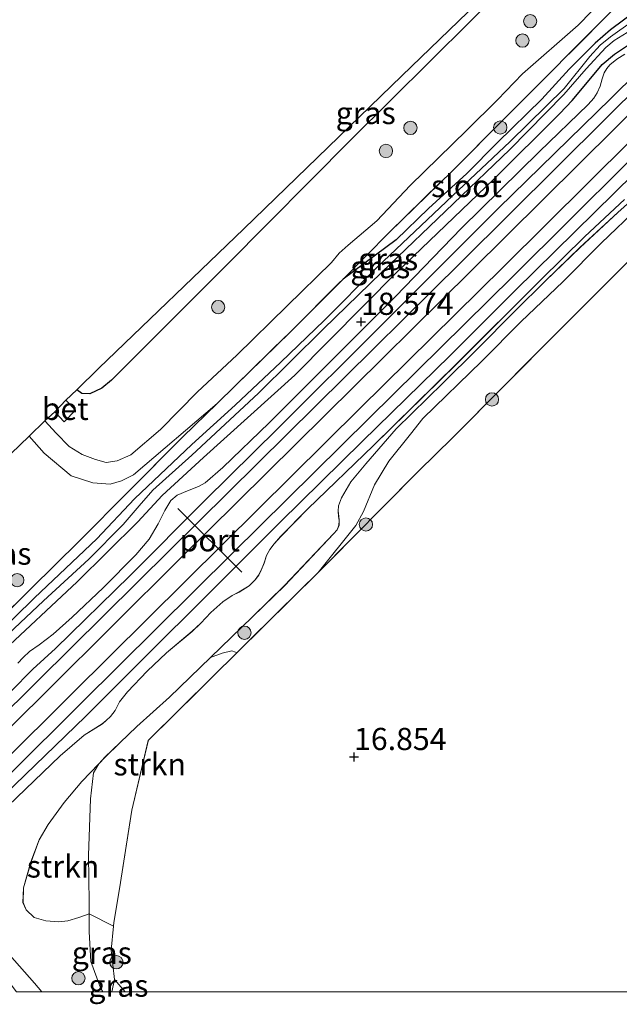
# Model space of a CAD drawing. Units: metres. Extents: x 203147 to 210003, y 449998 to 456250.
# Drawn here: x 203210 to 203278, y 449999 to 450110 of the extents above; entities that cross this region are included whole.
import ezdxf
from ezdxf.enums import TextEntityAlignment as Align

# ---------------------------------------------------------------- set-up
doc = ezdxf.new("R2010")
doc.units = ezdxf.units.M
doc.linetypes.add('IE-TERREINAFSCHEIDING', pattern=[10, 8, -2])
doc.layers.get('0').update_dxf_attribs({"lineweight": 25})
for name, color, linetype, lineweight in [('B-ME-GR-BOOM-S-B1', 93, 'Continuous', 18), ('B-ME-GR-STRUIKEN-GV-B6', 93, 'Continuous', 18), ('B-ME-GW-KRUINLIJN-L-B1', 93, 'Continuous', 18), ('B-ME-GW-TEENLIJN-L-B1', 93, 'Continuous', 18), ('B-ME-IE-GRASLAND-GV-B6', 93, 'Continuous', 18), ('B-ME-IE-GRONDWERKLIJN-GROND_INGERICHT-GV-B6', 253, 'Continuous', 18), ('B-ME-IE-TERREINAFSCHEIDING-RASTERHEKWERK-L-B1', 8, 'IE-TERREINAFSCHEIDING', 18), ('B-ME-OG-WATER-GV-B6', 153, 'Continuous', 18), ('B-ME-SB-SPOOR-GV-B6', 253, 'Continuous', 18), ('B-ME-SB-SPOOR-L-B1', 253, 'Continuous', 18), ('B-ME-VH-VERH_SOORT-BETON-OVERIG-GV-B6', 8, 'IE-TERREINAFSCHEIDING-NATUURLIJK-HOUTWAL', 18), ('B-ME-VH-VERH_SOORT-ONVERHARD-GV-B6', 8, 'Continuous', 18), ('B-ME-VW-MEUBILAIR_WEGMEUBILAIR-PORTAAL-L-B1', 8, 'Continuous', 18)]:
    doc.layers.add(name, color=color, linetype=linetype, lineweight=lineweight)
for name, color, linetype in [('B-ME-GW-HOOGTEPUNT-S-B1', 10, 'Continuous'), ('B-ME-GW-INSTEEKWATERGANG-L-B1', 10, 'Continuous'), ('B-ME-KG-KADASTRAAL-OPNAMEDTMGRENS-L-B1', 10, 'Continuous')]:
    doc.layers.add(name, color=color, linetype=linetype)
doc.styles.add('NLCS-ISO', font='NLCS-ISO.TTF')
doc.linetypes.add('IE-TERREINAFSCHEIDING-NATUURLIJK-HOUTWAL', pattern='A,7,-1.5,[67,NLCS.SHX,S=0.75,R=45,X=0,Y=0],-1.5,7,-1.5,[70,NLCS.SHX,S=0.75,R=0,X=0,Y=0],-1.5', length=20)

# ---------------------------------------------------------------- blocks, each defined once
blk = doc.blocks.new('d33gz_FeatureWriter_4_28_FMEBLOCK10')
at = {"layer": 'B-ME-IE-TERREINAFSCHEIDING-RASTERHEKWERK-L-B1'}
blk.add_line((-122.2, -81.48, 17.09), (-121, -82.86, 17.07), dxfattribs=at)
blk = doc.blocks.new('d33gz_FeatureWriter_4_28_FMEBLOCK17')
at = {"layer": 'B-ME-IE-GRASLAND-GV-B6'}
for points in [[(-124.9, -101.78, 17.81), (-125.74, -100.8, 17.87), (-128.55, -97.61, 18.17)], [(-128.71, -80.82, 18.72), (-122.86, -75.18, 18.62), (-120.16, -72.85, 18.6), (-118.1, -71.58, 18.57), (-117.68, -71.21, 18.57), (-117.19, -70.74, 18.58), (-116.64, -70.07, 18.59), (-116.15, -69.11, 18.59), (-115.27, -67.95, 18.6), (-113.06, -65.63, 18.61), (-110.87, -63.57, 18.57), (-107.97, -61.15, 18.56), (-107.01, -60.24, 18.59), (-105.89, -59.01, 18.59), (-104.52, -57.83, 18.57), (-103.46, -57.1, 18.56), (-102.7, -56.72, 18.56), (-101.56, -56.03, 18.54), (-100.89, -55.35, 18.54), (-100.49, -54.83, 18.57), (-100.2, -54.26, 18.58), (-99.87, -53.45, 18.58), (-99.6, -52.62, 18.59), (-99.22, -51.92, 18.58), (-98.73, -51.29, 18.57), (-98.01, -50.47, 18.57), (-94.94, -47.34, 18.54), (-87.56, -40.21, 18.47), (-78.18, -31, 18.45), (-68.7, -21.53, 18.47), (-63.73, -16.64, 18.48), (-59.29, -12.47, 18.45)], [(-56.44, -17.03, 17.64), (-66.82, -27.43, 17.69), (-78.62, -39.31, 17.51), (-82.47, -43.11, 17.49), (-93.79, -54.53, 17.47), (-89.55, -49.22, 17.68), (-88.68, -47.66, 17.83), (-87.43, -44.63, 17.93), (-85.82, -41.97, 17.9), (-83.39, -38.94, 17.92), (-81.99, -37.16, 17.91), (-75.34, -30.7, 17.92), (-70.91, -26.23, 17.88), (-66.22, -21.76, 17.92), (-61.87, -17.35, 17.96), (-57.62, -13.3, 17.93)], [(-56.78, -11.04, 18.36), (-60.02, -13.93, 18.4), (-64.29, -17.88, 18.44), (-68.17, -21.64, 18.44), (-71.59, -25.02, 18.38), (-75.96, -29.43, 18.4), (-79.69, -33.15, 18.37), (-85, -38.34, 18.39), (-88.4, -42.26, 18.34), (-90.12, -44.31, 18.38), (-91.16, -46.11, 18.3), (-91.48, -47.01, 18.25), (-91.53, -47.6, 18.22), (-91.48, -48.17, 18.2), (-91.42, -48.66, 18.18), (-91.44, -49.17, 18.15), (-91.64, -49.71, 18.13), (-92.04, -50.17, 18.12), (-97.56, -56, 18.16), (-101.17, -59.53, 18.13), (-105.93, -64.1, 18.08), (-110.52, -68.57, 18.15), (-114.2, -71.87, 18.11), (-116.13, -73.7, 18.07), (-117.82, -75.35, 18.16), (-118.49, -76.1, 18.19), (-120.41, -78.09, 18.44), (-122.41, -80.44, 18.73), (-124.21, -82.91, 18.86), (-125.2, -84.64, 18.97), (-126.14, -87.12, 18.89), (-126.98, -90.05, 18.75), (-127.04, -91.71, 18.55), (-126.69, -92.53, 18.45), (-125.77, -93.39, 18.34), (-124.47, -93.79, 18.25), (-123.02, -93.88, 18.19), (-121.99, -93.78, 18.16), (-120.75, -93.4, 18.1), (-119.58, -93, 17.91), (-119.57, -95.01, 17.79), (-119.38, -98.38, 17.45), (-118.3, -101.33, 17.27), (-118.06, -101.78, 17.26), (-124.9, -101.78, 17.81)]]:
    blk.add_polyline3d(points, dxfattribs=at)
blk = doc.blocks.new('hoogtepunt')
for p, q in [((-0.5, 0), (0.5, 0)), ((0, 0.5), (0, -0.5))]:
    blk.add_line(p, q)
blk = doc.blocks.new('boom')
h = blk.add_hatch(color=256)
edge = h.paths.add_edge_path()
edge.add_arc((0, 0), 0.75, 0, 360)
blk.add_circle((0, 0), 0.75)

msp = doc.modelspace()

# ---------------------------------------------------------------- linework, layer by layer
at = {"layer": 'B-ME-GR-STRUIKEN-GV-B6'}
for points in [[(203234.817, 450038.199, 17.493), (203232.101, 450035.516, 17.5), (203224.846, 450028.339, 17.347), (203223.004, 450020.464, 17.093), (203221.598, 450011.619, 17.033), (203220.968, 450007.82, 17.233), (203220.927, 450007.393, 17.217), (203218.191, 450008.777, 17.905), (203218.183, 450010.088, 17.981), (203218.112, 450015.353, 18.29), (203218.322, 450021.739, 18.486), (203218.663, 450024.694, 18.266), (203219.282, 450025.675, 18.195), (203219.955, 450026.42, 18.156), (203221.638, 450028.076, 18.072), (203223.568, 450029.906, 18.115), (203227.255, 450033.201, 18.152), (203231.841, 450037.678, 18.078), (203233.185, 450038.168, 18.008), (203234.261, 450038.411, 17.815), (203234.674, 450038.279, 17.763), (203234.817, 450038.199, 17.493)], [(203218.191, 450008.777, 17.905), (203217.024, 450008.374, 18.098), (203215.782, 450007.996, 18.158), (203214.752, 450007.9, 18.194), (203213.298, 450007.985, 18.252), (203211.997, 450008.389, 18.342), (203211.077, 450009.243, 18.449), (203210.733, 450010.07, 18.546), (203210.792, 450011.725, 18.75), (203211.634, 450014.657, 18.893), (203212.567, 450017.139, 18.97), (203213.563, 450018.867, 18.865), (203215.364, 450021.338, 18.732), (203217.358, 450023.682, 18.438), (203219.282, 450025.675, 18.195), (203218.663, 450024.694, 18.266), (203218.322, 450021.739, 18.486), (203218.112, 450015.353, 18.29), (203218.183, 450010.088, 17.981), (203218.191, 450008.777, 17.905)]]:
    msp.add_polyline3d(points, dxfattribs=at)
at = {"layer": 'B-ME-GW-INSTEEKWATERGANG-L-B1'}
for points in [[(203281.876, 450130.682, 19.379), (203281.442, 450129.68, 19.409), (203280.098, 450128.326, 19.466), (203272.18, 450120.464, 19.49), (203261.104, 450109.342, 19.455), (203247.701, 450096.052, 19.545), (203233.71, 450081.93, 19.389), (203220.685, 450068.939, 19.397), (203219.604, 450068.032, 19.394), (203218.26, 450067.41, 19.392), (203217.362, 450067.435, 19.371), (203216.808, 450067.84, 19.368)], [(203279.832, 450110.613, 18.384), (203276.922, 450108.425, 18.662), (203275.188, 450106.91, 18.746), (203272.247, 450103.986, 18.611), (203269.165, 450100.601, 18.46), (203264.203, 450095.716, 18.359), (203260.732, 450092.243, 18.32), (203256.4, 450088.277, 18.209), (203252.786, 450084.745, 18.192), (203246.792, 450080.334, 18.4)], [(203201.058, 450035.488, 18.383), (203199.854, 450034.782, 18.295), (203197.891, 450033.479, 18.392), (203196.662, 450032.057, 18.467), (203196.135, 450030.655, 18.484), (203196.169, 450029.532, 18.48), (203196.778, 450028.973, 18.497), (203197.608, 450029.235, 18.493), (203199.393, 450030.331, 18.489), (203201.519, 450031.872, 18.503), (203208.031, 450037.996, 18.529), (203216.827, 450046.194, 18.532), (203223.656, 450052.963, 18.558), (203226.396, 450055.947, 18.545), (203231.075, 450060.236, 18.55), (203241.337, 450069.514, 18.524), (203252.907, 450081.191, 18.518), (203263.791, 450091.574, 18.417), (203271.217, 450098.984, 18.466), (203272.599, 450100.437, 18.473), (203274.498, 450102.758, 18.454), (203275.961, 450104.511, 18.497), (203277.377, 450105.689, 18.52), (203278.836, 450106.672, 18.526)]]:
    msp.add_polyline3d(points, dxfattribs=at)
at = {"layer": 'B-ME-GW-KRUINLIJN-L-B1'}
for points in [[(203282.139, 450118.15, 19.35), (203277.791, 450113.615, 19.437), (203273.271, 450108.964, 19.369), (203267.012, 450103.453, 19.416), (203264.169, 450100.541, 19.59), (203260.75, 450097.109, 19.567), (203254.352, 450090.873, 19.496), (203250.611, 450086.909, 19.586), (203247.368, 450084.158, 19.441), (203246.363, 450083.238, 19.45), (203245.495, 450082.21, 19.475), (203240.492, 450077.311, 19.373), (203234.807, 450071.756, 19.329), (203230.404, 450067.617, 19.331), (203226.218, 450063.362, 19.307), (203222.885, 450060.512, 19.188), (203221.328, 450059.849, 19.142), (203220.114, 450059.661, 19.195), (203218.897, 450059.985, 19.329), (203217.383, 450060.552, 19.35), (203215.944, 450061.475, 19.354), (203214.467, 450062.952, 19.369), (203213.199, 450064.351, 19.355)], [(203280.988, 450090.737, 18.359), (203277.755, 450087.841, 18.4), (203273.483, 450083.899, 18.445), (203269.596, 450080.134, 18.445), (203266.177, 450076.751, 18.38), (203261.812, 450072.344, 18.398), (203258.083, 450068.624, 18.37), (203252.766, 450063.438, 18.385), (203249.369, 450059.516, 18.342), (203247.647, 450057.466, 18.383), (203246.609, 450055.669, 18.301), (203246.288, 450054.766, 18.247), (203246.244, 450054.172, 18.221), (203246.294, 450053.6, 18.199), (203246.354, 450053.119, 18.176), (203246.332, 450052.6, 18.152), (203246.126, 450052.069, 18.134), (203245.727, 450051.603, 18.119), (203240.209, 450045.778, 18.158), (203236.605, 450042.245, 18.126), (203231.841, 450037.678, 18.078), (203227.255, 450033.201, 18.152), (203223.568, 450029.906, 18.115), (203221.638, 450028.076, 18.072), (203219.955, 450026.42, 18.156), (203219.282, 450025.675, 18.195), (203218.663, 450024.694, 18.266), (203218.322, 450021.739, 18.486), (203218.112, 450015.353, 18.29), (203218.183, 450010.088, 17.981), (203218.191, 450008.777, 17.905), (203218.203, 450006.76, 17.787), (203218.388, 450003.399, 17.448), (203219.472, 450000.44, 17.272), (203219.7103, 450000, 17.2577)]]:
    msp.add_polyline3d(points, dxfattribs=at)
at = {"layer": 'B-ME-GW-TEENLIJN-L-B1'}
msp.add_line((203220.7429, 450000, 17.1496), (203221.032, 450001.381, 17.086), dxfattribs=at)
for points in [[(203280.155, 450088.472, 17.934), (203275.897, 450084.422, 17.963), (203271.552, 450080.018, 17.923), (203266.863, 450075.545, 17.878), (203262.433, 450071.071, 17.925), (203255.781, 450064.615, 17.907), (203254.384, 450062.835, 17.921), (203251.954, 450059.809, 17.9), (203250.338, 450057.143, 17.932), (203249.088, 450054.115, 17.83), (203248.219, 450052.555, 17.68), (203243.977, 450047.245, 17.469)], [(203232.613, 450066.314, 18.262), (203223.17, 450058.276, 18.394), (203221.833, 450057.593, 18.402), (203220.566, 450057.205, 18.443), (203218.596, 450057.37, 18.458), (203216.156, 450058.167, 18.502), (203213.12, 450060.697, 18.507), (203211.426, 450062.638, 18.594)]]:
    msp.add_polyline3d(points, dxfattribs=at)
at = {"layer": 'B-ME-IE-GRASLAND-GV-B6'}
for points in [[(203281.876, 450130.682, 19.379), (203281.442, 450129.68, 19.409), (203280.098, 450128.326, 19.466), (203272.18, 450120.464, 19.49), (203261.104, 450109.342, 19.455), (203247.701, 450096.052, 19.545), (203233.71, 450081.93, 19.389), (203220.685, 450068.939, 19.397), (203219.604, 450068.032, 19.394), (203218.26, 450067.41, 19.392), (203217.362, 450067.435, 19.371), (203216.808, 450067.84, 19.368), (203219.294, 450070.275, 18.379), (203235.597, 450085.996, 18.347), (203253.417, 450103.218, 18.477), (203270.445, 450119.743, 18.769), (203280.525, 450129.454, 18.912), (203281.876, 450130.682, 19.379)], [(203277.791, 450113.615, 19.437), (203273.271, 450108.964, 19.369), (203267.012, 450103.453, 19.416), (203264.169, 450100.541, 19.59), (203260.75, 450097.109, 19.567), (203254.352, 450090.873, 19.496), (203250.611, 450086.909, 19.586), (203247.368, 450084.158, 19.441), (203246.363, 450083.238, 19.45), (203245.495, 450082.21, 19.475), (203240.492, 450077.311, 19.373), (203234.807, 450071.756, 19.329), (203230.404, 450067.617, 19.331), (203226.218, 450063.362, 19.307), (203222.885, 450060.512, 19.188), (203221.328, 450059.849, 19.142), (203220.114, 450059.661, 19.195), (203218.897, 450059.985, 19.329), (203217.383, 450060.552, 19.35), (203215.944, 450061.475, 19.354), (203214.467, 450062.952, 19.369), (203213.199, 450064.351, 19.355), (203214.301, 450065.381, 19.681), (203215.354, 450064.246, 19.683), (203216.663, 450065.536, 19.683), (203215.568, 450066.668, 19.672), (203216.808, 450067.84, 19.368), (203217.362, 450067.435, 19.371), (203218.26, 450067.41, 19.392), (203219.604, 450068.032, 19.394), (203220.685, 450068.939, 19.397), (203233.71, 450081.93, 19.389), (203247.701, 450096.052, 19.545), (203261.104, 450109.342, 19.455), (203272.18, 450120.464, 19.49)], [(203279.832, 450110.613, 18.384), (203276.922, 450108.425, 18.662), (203275.188, 450106.91, 18.746), (203272.247, 450103.986, 18.611), (203269.165, 450100.601, 18.46), (203264.203, 450095.716, 18.359), (203260.732, 450092.243, 18.32), (203256.4, 450088.277, 18.209), (203252.786, 450084.745, 18.192), (203246.792, 450080.334, 18.4), (203251.965, 450085.588, 18.466), (203259.066, 450092.502, 18.672), (203265.174, 450098.604, 18.791), (203277.413, 450110.882, 18.969), (203285.045, 450118.563, 18.695)], [(203277.413, 450110.882, 18.969), (203265.174, 450098.604, 18.791), (203259.066, 450092.502, 18.672), (203251.965, 450085.588, 18.466), (203246.792, 450080.334, 18.4), (203240.853, 450074.398, 18.368), (203234.621, 450068.278, 18.248), (203232.613, 450066.314, 18.262), (203223.17, 450058.276, 18.394), (203221.833, 450057.593, 18.402), (203220.566, 450057.205, 18.443), (203218.596, 450057.37, 18.458), (203216.156, 450058.167, 18.502), (203213.12, 450060.697, 18.507), (203211.426, 450062.638, 18.594), (203213.199, 450064.351, 19.355), (203214.467, 450062.952, 19.369), (203215.944, 450061.475, 19.354), (203217.383, 450060.552, 19.35), (203218.897, 450059.985, 19.329), (203220.114, 450059.661, 19.195), (203221.328, 450059.849, 19.142), (203222.885, 450060.512, 19.188), (203226.218, 450063.362, 19.307), (203230.404, 450067.617, 19.331), (203234.807, 450071.756, 19.329), (203240.492, 450077.311, 19.373), (203245.495, 450082.21, 19.475), (203246.363, 450083.238, 19.45), (203247.368, 450084.158, 19.441), (203250.611, 450086.909, 19.586), (203254.352, 450090.873, 19.496), (203260.75, 450097.109, 19.567), (203264.169, 450100.541, 19.59), (203267.012, 450103.453, 19.416), (203273.271, 450108.964, 19.369), (203277.791, 450113.615, 19.437)], [(203206.225, 450040.074, 18.248), (203211.64, 450045.471, 18.229), (203217.046, 450050.778, 18.216), (203222.652, 450056.413, 18.231), (203228.746, 450062.532, 18.289), (203232.613, 450066.314, 18.262), (203234.621, 450068.278, 18.248), (203240.853, 450074.398, 18.368), (203246.792, 450080.334, 18.4), (203252.786, 450084.745, 18.192), (203256.4, 450088.277, 18.209), (203260.732, 450092.243, 18.32), (203264.203, 450095.716, 18.359), (203269.165, 450100.601, 18.46), (203272.247, 450103.986, 18.611), (203275.188, 450106.91, 18.746), (203276.922, 450108.425, 18.662), (203279.832, 450110.613, 18.384)], [(203279.381, 450109.398, 18.045), (203276.915, 450107.63, 18.057), (203275.766, 450106.689, 18.062), (203274.583, 450105.415, 18.06), (203271.712, 450101.819, 17.957)], [(203206.416, 450037.858, 17.819), (203213.042, 450044.056, 17.72), (203218.158, 450048.771, 17.663), (203222.02, 450052.653, 17.768), (203223.822, 450054.773, 17.801), (203225.373, 450056.547, 17.838), (203229.759, 450060.464, 17.756), (203237.272, 450067.472, 17.805), (203244.562, 450074.69, 17.88), (203251.169, 450081.094, 17.934), (203259.216, 450088.855, 17.925), (203265.561, 450094.915, 17.923), (203271.649, 450101.119, 17.952), (203274.169, 450104.021, 18.083), (203276.394, 450106.437, 18.099), (203277.318, 450107.231, 18.105), (203279.788, 450108.714, 18)], [(203208.031, 450037.996, 18.529), (203216.827, 450046.194, 18.532), (203223.656, 450052.963, 18.558), (203226.396, 450055.947, 18.545), (203231.075, 450060.236, 18.55), (203241.337, 450069.514, 18.524), (203252.907, 450081.191, 18.518), (203263.791, 450091.574, 18.417), (203271.217, 450098.984, 18.466), (203272.599, 450100.437, 18.473), (203274.498, 450102.758, 18.454), (203275.961, 450104.511, 18.497), (203277.377, 450105.689, 18.52), (203278.836, 450106.672, 18.526)], [(203278.836, 450106.672, 18.526), (203277.377, 450105.689, 18.52), (203275.961, 450104.511, 18.497), (203274.498, 450102.758, 18.454), (203272.599, 450100.437, 18.473), (203271.217, 450098.984, 18.466), (203263.791, 450091.574, 18.417), (203252.907, 450081.191, 18.518), (203241.337, 450069.514, 18.524), (203231.075, 450060.236, 18.55), (203226.396, 450055.947, 18.545), (203223.656, 450052.963, 18.558), (203216.827, 450046.194, 18.532), (203208.031, 450037.996, 18.529)], [(203278.545, 450105.675, 18.593), (203277.629, 450105.096, 18.59), (203276.856, 450104.463, 18.584), (203276.521, 450104.068, 18.582), (203276.203, 450103.563, 18.582), (203275.974, 450102.889, 18.576), (203275.745, 450102.067, 18.58), (203275.417, 450101.336, 18.565), (203275.034, 450100.731, 18.556), (203274.4, 450100.017, 18.541), (203268.89, 450094.656, 18.546), (203260.134, 450086.053, 18.493), (203252.69, 450078.379, 18.546), (203245.462, 450071.125, 18.569), (203238.474, 450064.115, 18.571), (203233.24, 450059.102, 18.605), (203231.244, 450057.371, 18.592), (203230.506, 450056.962, 18.592), (203229.262, 450056.456, 18.601), (203228.086, 450055.957, 18.599), (203227.385, 450055.384, 18.592), (203226.696, 450054.26, 18.575), (203225.956, 450052.752, 18.603), (203224.952, 450051.029, 18.624), (203223.46, 450049.248, 18.616), (203219.762, 450045.515, 18.612), (203216.269, 450042.218, 18.642), (203214.118, 450040.288, 18.654), (203212.564, 450039.089, 18.665), (203211.458, 450038.355, 18.663), (203210.747, 450037.676, 18.661), (203210.161, 450037.051, 18.674)], [(203271.712, 450101.819, 17.957), (203265.619, 450095.83, 17.82), (203259.125, 450089.71, 17.807), (203250.614, 450081.687, 17.763), (203244.666, 450075.644, 17.729), (203239.761, 450070.953, 17.733), (203234.651, 450066.13, 17.726), (203229.738, 450061.699, 17.797), (203223.292, 450055.575, 17.824), (203219.048, 450051.036, 17.789), (203212.027, 450044.402, 17.862), (203205.278, 450037.8, 17.9)], [(203280.155, 450088.472, 17.934), (203275.897, 450084.422, 17.963), (203271.552, 450080.018, 17.923), (203266.863, 450075.545, 17.878), (203262.433, 450071.071, 17.925), (203255.781, 450064.615, 17.907), (203254.384, 450062.835, 17.921), (203251.954, 450059.809, 17.9), (203250.338, 450057.143, 17.932), (203249.088, 450054.115, 17.83), (203248.219, 450052.555, 17.68), (203243.977, 450047.245, 17.469), (203234.817, 450038.199, 17.493), (203234.674, 450038.279, 17.763), (203234.261, 450038.411, 17.815), (203233.185, 450038.168, 18.008), (203231.841, 450037.678, 18.078), (203236.605, 450042.245, 18.126), (203240.209, 450045.778, 18.158), (203245.727, 450051.603, 18.119), (203246.126, 450052.069, 18.134), (203246.332, 450052.6, 18.152), (203246.354, 450053.119, 18.176), (203246.294, 450053.6, 18.199), (203246.244, 450054.172, 18.221), (203246.288, 450054.766, 18.247), (203246.609, 450055.669, 18.301), (203247.647, 450057.466, 18.383), (203249.369, 450059.516, 18.342), (203252.766, 450063.438, 18.385), (203258.083, 450068.624, 18.37), (203261.812, 450072.344, 18.398), (203266.177, 450076.751, 18.38), (203269.596, 450080.134, 18.445), (203273.483, 450083.899, 18.445), (203277.755, 450087.841, 18.4), (203280.988, 450090.737, 18.359)], [(203204.259, 450055.749, 19.091), (203211.426, 450062.638, 18.594), (203213.12, 450060.697, 18.507), (203216.156, 450058.167, 18.502), (203218.596, 450057.37, 18.458), (203220.566, 450057.205, 18.443), (203221.833, 450057.593, 18.402), (203223.17, 450058.276, 18.394), (203232.613, 450066.314, 18.262), (203228.746, 450062.532, 18.289), (203222.652, 450056.413, 18.231), (203217.046, 450050.778, 18.216), (203211.64, 450045.471, 18.229), (203206.225, 450040.074, 18.248)], [(203219.7103, 450000, 17.2577), (203219.472, 450000.44, 17.272), (203218.388, 450003.399, 17.448), (203218.203, 450006.76, 17.787), (203218.191, 450008.777, 17.905), (203220.927, 450007.393, 17.217), (203220.666, 450004.691, 17.119), (203221.032, 450001.381, 17.086), (203220.7429, 450000, 17.1496), (203219.7103, 450000, 17.2577)], [(203220.7429, 450000, 17.1496), (203221.032, 450001.381, 17.086), (203222.2295, 450000, 17.0694), (203220.7429, 450000, 17.1496)]]:
    msp.add_polyline3d(points, dxfattribs=at)
at = {"layer": 'B-ME-IE-GRONDWERKLIJN-GROND_INGERICHT-GV-B6'}
for points in [[(203222.2295, 450000, 17.0694), (203221.032, 450001.381, 17.086), (203220.666, 450004.691, 17.119), (203220.927, 450007.393, 17.217), (203220.968, 450007.82, 17.233), (203221.598, 450011.619, 17.033), (203223.004, 450020.464, 17.093), (203224.846, 450028.339, 17.347), (203232.101, 450035.516, 17.5), (203234.817, 450038.199, 17.493), (203243.977, 450047.245, 17.469), (203255.298, 450058.662, 17.493), (203259.148, 450062.464, 17.512), (203270.946, 450074.345, 17.692), (203281.331, 450084.744, 17.642)], [(203289.6702, 450000, 15.8208), (203222.2295, 450000, 17.0694)]]:
    msp.add_polyline3d(points, dxfattribs=at)
at = {"layer": 'B-ME-IE-TERREINAFSCHEIDING-RASTERHEKWERK-L-B1'}
for points in [[(203246.792, 450080.334, 18.4), (203251.965, 450085.588, 18.466), (203259.066, 450092.502, 18.672), (203265.174, 450098.604, 18.791), (203277.413, 450110.882, 18.969), (203285.045, 450118.563, 18.695), (203294.298, 450127.707, 18.798), (203304.473, 450137.579, 18.763), (203309.096, 450142.354, 18.906), (203310.774, 450144.087, 18.958), (203319.882, 450153.306, 18.924), (203325.39, 450158.42, 18.917), (203331.276, 450164.423, 18.928), (203340.934, 450173.982, 18.9), (203348.588, 450181.569, 19.054), (203354.313, 450187.371, 19.045)], [(203243.977, 450047.245, 17.469), (203255.298, 450058.662, 17.493), (203259.148, 450062.464, 17.512), (203270.946, 450074.345, 17.692), (203281.331, 450084.744, 17.642), (203295.371, 450098.812, 17.569), (203308.078, 450111.789, 17.653), (203320.656, 450124.207, 17.766), (203332.835, 450136.207, 17.621), (203347.853, 450151.121, 17.762), (203359.439, 450162.613, 17.853)], [(203201.058, 450035.488, 18.383), (203206.225, 450040.074, 18.248), (203211.64, 450045.471, 18.229), (203217.046, 450050.778, 18.216), (203222.652, 450056.413, 18.231), (203228.746, 450062.532, 18.289), (203232.613, 450066.314, 18.262), (203234.621, 450068.278, 18.248), (203240.853, 450074.398, 18.368), (203246.792, 450080.334, 18.4)], [(203221.032, 450001.381, 17.086), (203220.666, 450004.691, 17.119), (203220.927, 450007.393, 17.217), (203220.968, 450007.82, 17.233), (203221.598, 450011.619, 17.033), (203223.004, 450020.464, 17.093), (203224.846, 450028.339, 17.347), (203232.101, 450035.516, 17.5), (203234.817, 450038.199, 17.493), (203243.977, 450047.245, 17.469)]]:
    msp.add_polyline3d(points, dxfattribs=at)
at = {"layer": 'B-ME-KG-KADASTRAAL-OPNAMEDTMGRENS-L-B1'}
msp.add_polyline3d([(203280.525, 450129.454, 18.912), (203270.445, 450119.743, 18.769), (203253.417, 450103.218, 18.477), (203235.597, 450085.996, 18.347), (203219.294, 450070.275, 18.379), (203216.808, 450067.84, 19.368), (203215.568, 450066.668, 19.672), (203214.301, 450065.381, 19.681), (203213.199, 450064.351, 19.355), (203211.426, 450062.638, 18.594), (203204.259, 450055.749, 19.091), (203202.306, 450053.834, 19.127), (203201.115, 450052.665, 19.151), (203196.997, 450055.917, 19.217), (203194.166, 450058.495, 19.234), (203187.089, 450052.944, 19.257), (203193.567, 450045.115, 19.218), (203188.187, 450040.175, 19.233), (203184, 450036.128, 19.212), (203183.384, 450035.532, 19.214), (203183.265, 450035.417, 19.214), (203169.003, 450021.632, 18.952), (203146.657, 450000.039, 18.64), (203146.6132, 450000, 18.6394)], dxfattribs=at)
at = {"layer": 'B-ME-OG-WATER-GV-B6'}
for points in [[(203205.278, 450037.8, 17.9), (203212.027, 450044.402, 17.862), (203219.048, 450051.036, 17.789), (203223.292, 450055.575, 17.824), (203229.738, 450061.699, 17.797), (203234.651, 450066.13, 17.726), (203239.761, 450070.953, 17.733), (203244.666, 450075.644, 17.729), (203250.614, 450081.687, 17.763), (203259.125, 450089.71, 17.807), (203265.619, 450095.83, 17.82), (203271.712, 450101.819, 17.957), (203274.583, 450105.415, 18.06), (203275.766, 450106.689, 18.062), (203276.915, 450107.63, 18.057), (203279.381, 450109.398, 18.045)], [(203279.788, 450108.714, 18), (203277.318, 450107.231, 18.105), (203276.394, 450106.437, 18.099), (203274.169, 450104.021, 18.083), (203271.649, 450101.119, 17.952)], [(203271.649, 450101.119, 17.952), (203265.561, 450094.915, 17.923), (203259.216, 450088.855, 17.925), (203251.169, 450081.094, 17.934), (203244.562, 450074.69, 17.88), (203237.272, 450067.472, 17.805), (203229.759, 450060.464, 17.756), (203225.373, 450056.547, 17.838), (203223.822, 450054.773, 17.801), (203222.02, 450052.653, 17.768), (203218.158, 450048.771, 17.663), (203213.042, 450044.056, 17.72), (203206.416, 450037.858, 17.819)]]:
    msp.add_polyline3d(points, dxfattribs=at)
at = {"layer": 'B-ME-SB-SPOOR-GV-B6'}
for points in [[(203209.316, 450033.794, 18.569), (203211.851, 450036.356, 18.571), (203214.392, 450038.703, 18.561), (203222.77, 450046.874, 18.576), (203231.253, 450055.423, 18.541), (203239.446, 450063.492, 18.546), (203251.122, 450075.141, 18.531), (203264.318, 450088.327, 18.507), (203276.938, 450100.699, 18.501), (203289.066, 450112.718, 18.416)], [(203283.946, 450096.515, 18.485), (203275.158, 450087.862, 18.528), (203266.191, 450079.039, 18.498), (203258.864, 450071.728, 18.532), (203248.938, 450062.022, 18.558), (203239.719, 450052.943, 18.581), (203232.418, 450045.63, 18.596), (203223.622, 450036.897, 18.647), (203217.764, 450031.008, 18.634), (203208.683, 450022.237, 18.73)]]:
    msp.add_polyline3d(points, dxfattribs=at)
at = {"layer": 'B-ME-SB-SPOOR-L-B1'}
for points in [[(203446.387, 450266.982, 18.221), (203437.409, 450258.076, 18.333), (203421.41, 450242.168, 18.385), (203405.85, 450226.746, 18.416), (203391.224, 450212.269, 18.485), (203387.356, 450208.471, 18.497), (203378.548, 450199.733, 18.532), (203361.638, 450182.863, 18.628), (203344.099, 450165.57, 18.642), (203326.849, 450148.5, 18.656), (203310.174, 450131.952, 18.68), (203292.775, 450114.678, 18.809), (203276.368, 450098.391, 18.821), (203260.117, 450082.27, 18.913), (203243.713, 450066.042, 18.989), (203227.265, 450049.775, 19.004), (203212.447, 450035.072, 19.082), (203197.281, 450020.044, 19.128), (203193.399, 450016.234, 19.132), (203178.016, 450000.979, 19.143), (203177.0287, 450000, 19.146)], [(203447.464, 450265.915, 18.221), (203438.487, 450257.009, 18.333), (203422.487, 450241.101, 18.385), (203406.927, 450225.678, 18.416), (203392.32, 450211.222, 18.485), (203388.44, 450207.411, 18.497), (203379.627, 450198.667, 18.532), (203362.715, 450181.796, 18.628), (203345.175, 450164.501, 18.642), (203327.926, 450147.433, 18.656), (203311.252, 450130.886, 18.68), (203293.853, 450113.612, 18.809), (203277.445, 450097.324, 18.821), (203261.193, 450081.202, 18.913), (203244.789, 450064.973, 18.989), (203228.342, 450048.707, 19.004), (203213.525, 450034.005, 19.082), (203198.373, 450018.992, 19.128), (203194.48, 450015.17, 19.132), (203179.1817, 450000, 19.1429)], [(203448.876, 450264.051, 18.212), (203439.678, 450254.956, 18.212), (203425.2, 450240.531, 18.382), (203406.939, 450222.523, 18.41), (203393.906, 450209.613, 18.498), (203389.997, 450205.843, 18.482), (203383.537, 450199.359, 18.462), (203370.042, 450185.969, 18.509), (203352.099, 450168.199, 18.617), (203334.965, 450151.239, 18.667), (203318.025, 450134.521, 18.728), (203300.192, 450116.845, 18.798), (203283.975, 450100.696, 18.907), (203264.855, 450081.692, 18.932), (203248.67, 450065.728, 18.923), (203233.283, 450050.496, 18.972), (203216.242, 450033.583, 19.104), (203199.93, 450017.404, 19.121), (203196.076, 450013.5, 19.132), (203182.3397, 450000, 19.102)], [(203449.931, 450262.984, 18.212), (203440.734, 450253.891, 18.212), (203426.256, 450239.466, 18.382), (203407.993, 450221.456, 18.41), (203394.983, 450208.568, 18.498), (203391.055, 450204.78, 18.482), (203384.596, 450198.297, 18.462), (203371.097, 450184.903, 18.509), (203353.155, 450167.133, 18.617), (203336.019, 450150.172, 18.667), (203319.08, 450133.454, 18.728), (203301.249, 450115.781, 18.798), (203285.033, 450099.633, 18.907), (203265.91, 450080.626, 18.932), (203249.725, 450064.661, 18.923), (203234.339, 450049.431, 18.972), (203217.299, 450032.518, 19.104), (203201, 450016.353, 19.121), (203197.135, 450012.438, 19.132), (203184.4794, 450000, 19.1043)]]:
    msp.add_polyline3d(points, dxfattribs=at)
at = {"layer": 'B-ME-VH-VERH_SOORT-BETON-OVERIG-GV-B6'}
msp.add_polyline3d([(203215.568, 450066.668, 19.672), (203216.663, 450065.536, 19.683), (203215.354, 450064.246, 19.683), (203214.301, 450065.381, 19.681), (203215.568, 450066.668, 19.672)], dxfattribs=at)
at = {"layer": 'B-ME-VH-VERH_SOORT-ONVERHARD-GV-B6'}
for points in [[(203289.066, 450112.718, 18.416), (203276.938, 450100.699, 18.501), (203264.318, 450088.327, 18.507), (203251.122, 450075.141, 18.531), (203239.446, 450063.492, 18.546), (203231.253, 450055.423, 18.541), (203222.77, 450046.874, 18.576), (203214.392, 450038.703, 18.561), (203211.851, 450036.356, 18.571), (203209.316, 450033.794, 18.569)], [(203210.161, 450037.051, 18.674), (203210.747, 450037.676, 18.661), (203211.458, 450038.355, 18.663), (203212.564, 450039.089, 18.665), (203214.118, 450040.288, 18.654), (203216.269, 450042.218, 18.642), (203219.762, 450045.515, 18.612), (203223.46, 450049.248, 18.616), (203224.952, 450051.029, 18.624), (203225.956, 450052.752, 18.603), (203226.696, 450054.26, 18.575), (203227.385, 450055.384, 18.592), (203228.086, 450055.957, 18.599), (203229.262, 450056.456, 18.601), (203230.506, 450056.962, 18.592), (203231.244, 450057.371, 18.592), (203233.24, 450059.102, 18.605), (203238.474, 450064.115, 18.571), (203245.462, 450071.125, 18.569), (203252.69, 450078.379, 18.546), (203260.134, 450086.053, 18.493), (203268.89, 450094.656, 18.546), (203274.4, 450100.017, 18.541), (203275.034, 450100.731, 18.556), (203275.417, 450101.336, 18.565), (203275.745, 450102.067, 18.58), (203275.974, 450102.889, 18.576), (203276.203, 450103.563, 18.582), (203276.521, 450104.068, 18.582), (203276.856, 450104.463, 18.584), (203277.629, 450105.096, 18.59), (203278.545, 450105.675, 18.593)], [(203208.683, 450022.237, 18.73), (203217.764, 450031.008, 18.634), (203223.622, 450036.897, 18.647), (203232.418, 450045.63, 18.596), (203239.719, 450052.943, 18.581), (203248.938, 450062.022, 18.558), (203258.864, 450071.728, 18.532), (203266.191, 450079.039, 18.498), (203275.158, 450087.862, 18.528), (203283.946, 450096.515, 18.485)], [(203278.479, 450089.302, 18.451), (203274.04, 450085.134, 18.479), (203269.073, 450080.241, 18.473), (203259.587, 450070.774, 18.449), (203250.206, 450061.563, 18.466), (203242.83, 450054.431, 18.543), (203239.756, 450051.307, 18.57), (203239.043, 450050.48, 18.571), (203238.552, 450049.859, 18.585), (203238.174, 450049.159, 18.586), (203237.903, 450048.328, 18.585), (203237.567, 450047.517, 18.579), (203237.282, 450046.943, 18.573), (203236.881, 450046.42, 18.543), (203236.211, 450045.749, 18.539), (203235.069, 450045.059, 18.556), (203234.307, 450044.68, 18.562), (203233.255, 450043.94, 18.568), (203231.877, 450042.764, 18.588), (203230.762, 450041.535, 18.586), (203229.799, 450040.626, 18.562), (203226.903, 450038.207, 18.568), (203224.713, 450036.147, 18.607), (203222.496, 450033.822, 18.6), (203221.616, 450032.663, 18.592), (203221.132, 450031.706, 18.592), (203220.582, 450031.037, 18.579), (203220.093, 450030.563, 18.571), (203219.666, 450030.19, 18.57), (203217.609, 450028.921, 18.603), (203214.909, 450026.591, 18.624), (203209.064, 450020.955, 18.722)], [(203212.8683, 450000, 17.8149), (203209.9882, 450000, 18.0306), (203207.959, 450002.628, 18.232), (203203.901, 450007.434, 18.631), (203201.823, 450009.643, 18.759), (203201.28, 450010.064, 18.808), (203200.838, 450010.297, 18.83), (203200.344, 450010.415, 18.869), (203200.773, 450010.844, 18.866), (203202.213, 450012.284, 18.89), (203204.107, 450010.046, 18.751), (203209.221, 450004.161, 18.174), (203212.031, 450000.973, 17.867), (203212.8683, 450000, 17.8149)]]:
    msp.add_polyline3d(points, dxfattribs=at)
at = {"layer": 'B-ME-VW-MEUBILAIR_WEGMEUBILAIR-PORTAAL-L-B1'}
msp.add_line((203228.165, 450054.476, 27.089), (203235.392, 450047.305, 27.135), dxfattribs=at)

# ---------------------------------------------------------------- block references
at = {"layer": 'B-ME-GR-BOOM-S-B1', "rotation": 90}
for p in [(203267.87, 450109.383, 19.707), (203266.999, 450107.204, 19.65), (203254.38, 450097.369, 19.658), (203264.503, 450097.412, 18.572), (203251.624, 450094.765, 19.621), (203232.719, 450077.168, 19.712), (203263.567, 450066.764, 17.515), (203249.368, 450052.67, 17.603), (203210.079, 450046.392, 18.323), (203235.679, 450040.47, 17.869), (203221.249, 450003.327, 17.16), (203216.971, 450001.523, 17.412)]:
    msp.add_blockref('boom', p, dxfattribs=at)
at = {"layer": 'B-ME-GW-HOOGTEPUNT-S-B1', "rotation": 90}
for p in [(203248.812, 450075.511, 18.574), (203248.812, 450075.511, 18.574), (203248.028, 450026.463, 16.854), (203248.028, 450026.463, 16.854)]:
    msp.add_blockref('hoogtepunt', p, dxfattribs=at)
at = {"layer": 'B-ME-IE-GRASLAND-GV-B6'}
msp.add_blockref('d33gz_FeatureWriter_4_28_FMEBLOCK17', (203337.7705, 450101.775), dxfattribs=at)
at = {"layer": 'B-ME-IE-TERREINAFSCHEIDING-RASTERHEKWERK-L-B1'}
msp.add_blockref('d33gz_FeatureWriter_4_28_FMEBLOCK10', (203343.228, 450082.857), dxfattribs=at)

# ---------------------------------------------------------------- texts
at = {"layer": 'B-ME-GR-STRUIKEN-GV-B6', "ltscale": 0.2, "style": 'NLCS-ISO'}
for p in [(203225.0095, 450025.637), (203215.2442, 450014.1234)]:
    msp.add_text('strkn', height=2.5, dxfattribs=at).set_placement(p, align=Align.MIDDLE_CENTER)
at = {"layer": 'B-ME-GW-HOOGTEPUNT-S-B1', "ltscale": 0.2, "style": 'NLCS-ISO'}
for s, p in [('18.574', (203248.812, 450075.511, 18.574)), ('18.574', (203248.812, 450075.511, 18.574)), ('16.854', (203248.028, 450026.463, 16.854)), ('16.854', (203248.028, 450026.463, 16.854))]:
    msp.add_text(s, height=2.5, dxfattribs=at).set_placement(p, align=Align.BOTTOM_LEFT)
at = {"layer": 'B-ME-IE-GRASLAND-GV-B6', "ltscale": 0.2, "style": 'NLCS-ISO'}
for p in [(203249.342, 450099.046), (203251.872, 450082.5765), (203250.981, 450081.6745), (203208.3065, 450049.385), (203219.6115, 450004.3885), (203221.4862, 450000.6905)]:
    msp.add_text('gras', height=2.5, dxfattribs=at).set_placement(p, align=Align.MIDDLE_CENTER)
at = {"layer": 'B-ME-OG-WATER-GV-B6', "ltscale": 0.2, "style": 'NLCS-ISO'}
msp.add_text('sloot', height=2.5, dxfattribs=at).set_placement((203260.6974, 450090.8178), align=Align.MIDDLE_CENTER)
at = {"layer": 'B-ME-VH-VERH_SOORT-BETON-OVERIG-GV-B6', "ltscale": 0.2, "style": 'NLCS-ISO'}
msp.add_text('bet', height=2.5, dxfattribs=at).set_placement((203215.4908, 450065.6998), align=Align.MIDDLE_CENTER)
at = {"layer": 'B-ME-VW-MEUBILAIR_WEGMEUBILAIR-PORTAAL-L-B1', "ltscale": 0.2, "style": 'NLCS-ISO'}
msp.add_text('port', height=2.5, dxfattribs=at).set_placement((203231.7785, 450050.8905), align=Align.MIDDLE_CENTER)

doc.saveas('drawing.dxf')
